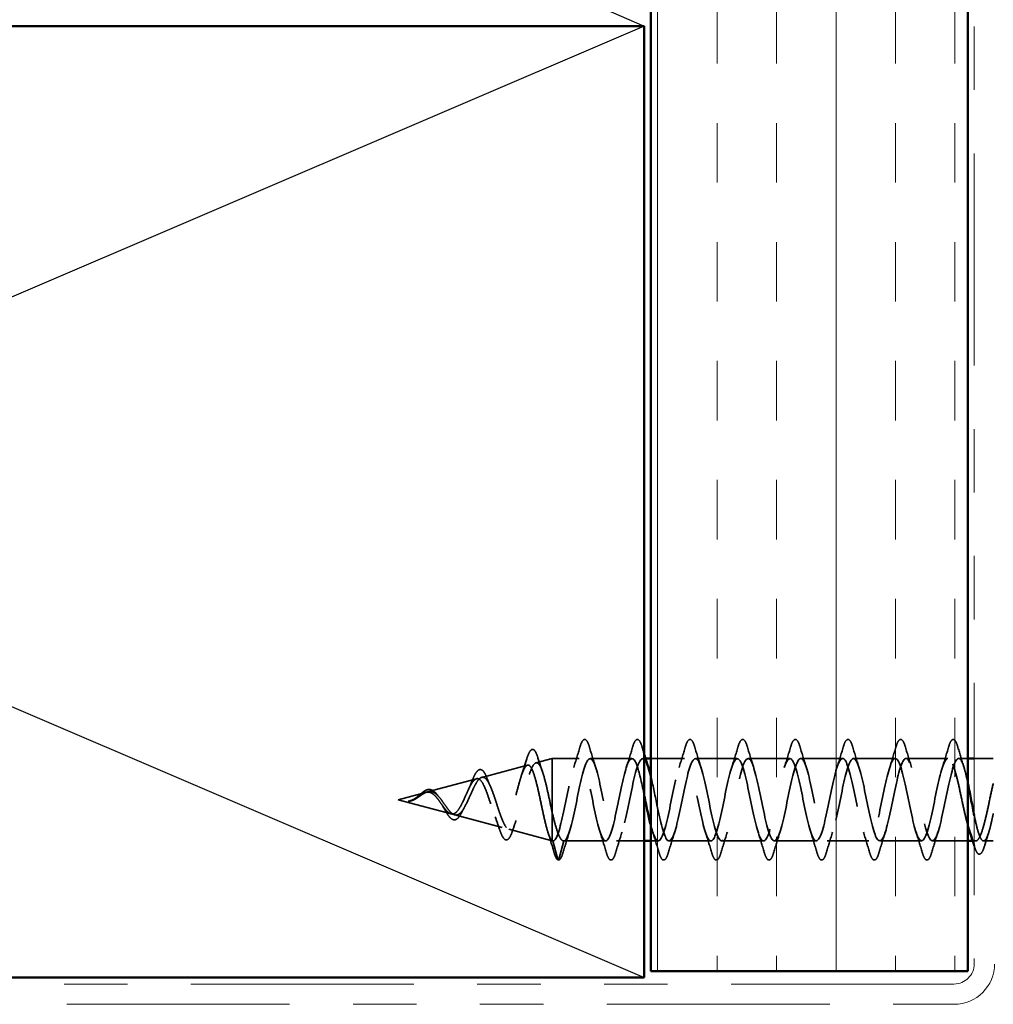
# Model space of a CAD drawing. Units: inches. Extents: x 0.6 to 33.4, y 0.4 to 21.4.
# Drawn here: x 7.7 to 9.2, y 7.7 to 9.3 of the extents above; entities that cross this region are included whole.
import ezdxf

# ---------------------------------------------------------------- set-up
doc = ezdxf.new("R2010")
doc.units = ezdxf.units.IN
doc.header["$LTSCALE"] = 2
doc.header["$MEASUREMENT"] = 0
doc.linetypes.add('DASHED', pattern=[0.2067, 0.1654, -0.0413])
doc.linetypes.add('DOUBLE_DASH_CHAIN', pattern=[1.2403, 0.6614, -0.0827, 0.1654, -0.0827, 0.1654, -0.0827])
for name, color, linetype, lineweight in [('Hatch (ANSI)', 7, 'Continuous', 18), ('Hidden (ANSI)', 7, 'DASHED', 35), ('Sketch Geometry (ANSI)', 7, 'Continuous', 25), ('Visible (ANSI)', 7, 'Continuous', 50)]:
    doc.layers.add(name, color=color, linetype=linetype, lineweight=lineweight)

msp = doc.modelspace()

# ---------------------------------------------------------------- hatches: boundary and pattern name
at = {"layer": 'Hatch (ANSI)', "true_color": 0x804040}
h = msp.add_hatch(dxfattribs=at)
h.set_pattern_fill('INSUL', color=17, scale=0.75, angle=90, style=0)
h.paths.add_polyline_path([(8.70802, 7.75689), (9.20802, 7.75689), (9.20802, 19.06038), (8.70802, 19.06038)])

# ---------------------------------------------------------------- linework, layer by layer
at = {"layer": 'Hidden (ANSI)', "ltscale": 0.025357}
msp.add_line((8.52719, 8.08548), (8.55302, 8.09239), dxfattribs=at)
at = {"layer": 'Hidden (ANSI)', "ltscale": 0.117611}
msp.add_line((8.55302, 8.09239), (8.55302, 8.00628), dxfattribs=at)
at = {"layer": 'Hidden (ANSI)', "ltscale": 0.040375}
msp.add_line((8.59552, 8.09239), (8.55302, 8.09239), dxfattribs=at)
at = {"layer": 'Hidden (ANSI)', "ltscale": 0.062755}
for p, q in [((8.67852, 8.09239), (8.61252, 8.09239)), ((8.84452, 8.09239), (8.77852, 8.09239)), ((8.92752, 8.09239), (8.86152, 8.09239)), ((9.01052, 8.09239), (8.94452, 8.09239)), ((9.09352, 8.09239), (9.02752, 8.09239)), ((9.17652, 8.09239), (9.11052, 8.09239)), ((8.63702, 7.96239), (8.57102, 7.96239)), ((8.80302, 7.96239), (8.73702, 7.96239)), ((8.88602, 7.96239), (8.82002, 7.96239)), ((8.96902, 7.96239), (8.90302, 7.96239)), ((9.05202, 7.96239), (8.98602, 7.96239)), ((9.13502, 7.96239), (9.06902, 7.96239))]:
    msp.add_line(p, q, dxfattribs=at)
at = {"layer": 'Hidden (ANSI)', "ltscale": 0.004078}
msp.add_line((8.6999, 8.09239), (8.69552, 8.09239), dxfattribs=at)
at = {"layer": 'Hidden (ANSI)', "ltscale": 0.050851}
msp.add_line((8.76152, 8.09239), (8.70802, 8.09239), dxfattribs=at)
at = {"layer": 'Hidden (ANSI)', "ltscale": 0.013709}
msp.add_line((9.20802, 8.09239), (9.19352, 8.09239), dxfattribs=at)
at = {"layer": 'Hidden (ANSI)', "ltscale": 0.02847}
msp.add_line((9.24802, 8.09239), (9.21802, 8.09239), dxfattribs=at)
at = {"layer": 'Hidden (ANSI)', "ltscale": 0.070939}
msp.add_line((8.44187, 8.06266), (8.51393, 8.08194), dxfattribs=at)
at = {"layer": 'Hidden (ANSI)', "ltscale": 0.075866}
msp.add_line((8.35654, 8.03984), (8.4336, 8.06045), dxfattribs=at)
at = {"layer": 'Hidden (ANSI)', "ltscale": 0.042539}
msp.add_line((8.31002, 8.02739), (8.35327, 8.03896), dxfattribs=at)
at = {"layer": 'Hidden (ANSI)', "ltscale": 0.082134}
msp.add_line((8.31002, 8.02739), (8.39343, 8.00508), dxfattribs=at)
at = {"layer": 'Hidden (ANSI)', "ltscale": 0.073402}
msp.add_line((8.3992, 8.00354), (8.47376, 7.98359), dxfattribs=at)
at = {"layer": 'Hidden (ANSI)', "ltscale": 0.071462}
msp.add_line((8.55302, 8.00628), (8.55302, 7.96262), dxfattribs=at)
at = {"layer": 'Hidden (ANSI)', "ltscale": 0.067416}
msp.add_line((8.48453, 7.98071), (8.55302, 7.96239), dxfattribs=at)
at = {"layer": 'Hidden (ANSI)', "ltscale": 0.0051}
msp.add_line((8.55302, 7.96262), (8.55302, 7.96239), dxfattribs=at)
at = {"layer": 'Hidden (ANSI)', "ltscale": 0.000852348}
msp.add_line((8.55402, 7.96239), (8.55302, 7.96239), dxfattribs=at)
at = {"layer": 'Hidden (ANSI)', "ltscale": 0.028664}
for p, q in [((8.56155, 7.93314), (8.55402, 7.96239)), ((8.57102, 7.96239), (8.56349, 7.93314))]:
    msp.add_line(p, q, dxfattribs=at)
at = {"layer": 'Hidden (ANSI)', "ltscale": 0.041803}
msp.add_line((8.69802, 7.96239), (8.65402, 7.96239), dxfattribs=at)
at = {"layer": 'Hidden (ANSI)', "ltscale": 0.011328}
msp.add_line((8.72002, 7.96239), (8.70802, 7.96239), dxfattribs=at)
at = {"layer": 'Hidden (ANSI)', "ltscale": 0.053232}
msp.add_line((9.20802, 7.96239), (9.15202, 7.96239), dxfattribs=at)
at = {"layer": 'Hidden (ANSI)', "ltscale": 0.004505}
msp.add_line((9.22039, 7.96239), (9.21555, 7.96239), dxfattribs=at)
at = {"layer": 'Hidden (ANSI)', "ltscale": 0.014537}
msp.add_line((9.24802, 7.96239), (9.23265, 7.96239), dxfattribs=at)
at = {"layer": 'Hidden (ANSI)', "ltscale": 0.002412}
for centre, start, end in [((9.18502, 8.12139), 14.43974, 165.56026), ((8.56252, 7.93339), 194.43974, 345.56026)]:
    msp.add_arc(centre, 0.001, start, end, dxfattribs=at)
at = {"layer": 'Hidden (ANSI)', "ltscale": 0.090851}
for points in [[(8.59646, 8.11017), (8.59795, 8.11524), (8.59941, 8.1188), (8.60193, 8.12175), (8.60294, 8.12241), (8.6059, 8.12237), (8.60729, 8.12074), (8.60959, 8.11626), (8.61058, 8.11355), (8.61157, 8.11017)], [(8.67946, 8.11017), (8.68095, 8.11524), (8.68241, 8.1188), (8.68493, 8.12175), (8.68594, 8.12241), (8.6889, 8.12237), (8.69029, 8.12074), (8.69259, 8.11626), (8.69358, 8.11355), (8.69457, 8.11017)], [(8.76246, 8.11017), (8.76395, 8.11524), (8.76541, 8.1188), (8.76793, 8.12175), (8.76894, 8.12241), (8.7719, 8.12237), (8.77329, 8.12074), (8.77559, 8.11626), (8.77658, 8.11355), (8.77757, 8.11017)], [(8.84546, 8.11017), (8.84695, 8.11524), (8.84841, 8.1188), (8.85093, 8.12175), (8.85194, 8.12241), (8.8549, 8.12237), (8.85629, 8.12074), (8.85859, 8.11626), (8.85958, 8.11355), (8.86057, 8.11017)], [(8.92846, 8.11017), (8.92995, 8.11524), (8.93141, 8.1188), (8.93393, 8.12175), (8.93494, 8.12241), (8.9379, 8.12237), (8.93929, 8.12074), (8.94159, 8.11626), (8.94258, 8.11355), (8.94357, 8.11017)], [(9.01146, 8.11017), (9.01295, 8.11524), (9.01441, 8.1188), (9.01693, 8.12175), (9.01794, 8.12241), (9.0209, 8.12237), (9.02229, 8.12074), (9.02459, 8.11626), (9.02558, 8.11355), (9.02657, 8.11017)], [(9.09446, 8.11017), (9.09595, 8.11524), (9.09741, 8.1188), (9.09993, 8.12175), (9.10094, 8.12241), (9.1039, 8.12237), (9.10529, 8.12074), (9.10759, 8.11626), (9.10858, 8.11355), (9.10957, 8.11017)], [(8.65307, 7.94461), (8.65158, 7.93954), (8.65013, 7.93598), (8.64761, 7.93303), (8.6466, 7.93238), (8.64364, 7.93242), (8.64225, 7.93404), (8.63995, 7.93852), (8.63895, 7.94124), (8.63796, 7.94461)], [(8.73607, 7.94461), (8.73458, 7.93954), (8.73313, 7.93598), (8.73061, 7.93303), (8.7296, 7.93238), (8.72664, 7.93242), (8.72525, 7.93404), (8.72295, 7.93852), (8.72195, 7.94124), (8.72096, 7.94461)], [(8.81907, 7.94461), (8.81758, 7.93954), (8.81613, 7.93598), (8.81361, 7.93303), (8.8126, 7.93238), (8.80964, 7.93242), (8.80825, 7.93404), (8.80595, 7.93852), (8.80495, 7.94124), (8.80396, 7.94461)], [(8.90207, 7.94461), (8.90058, 7.93954), (8.89913, 7.93598), (8.89661, 7.93303), (8.8956, 7.93238), (8.89264, 7.93242), (8.89125, 7.93404), (8.88895, 7.93852), (8.88795, 7.94124), (8.88696, 7.94461)], [(8.98507, 7.94461), (8.98358, 7.93954), (8.98213, 7.93598), (8.97961, 7.93303), (8.9786, 7.93238), (8.97564, 7.93242), (8.97425, 7.93404), (8.97195, 7.93852), (8.97095, 7.94124), (8.96996, 7.94461)], [(9.06807, 7.94461), (9.06658, 7.93954), (9.06513, 7.93598), (9.06261, 7.93303), (9.0616, 7.93238), (9.05864, 7.93242), (9.05725, 7.93404), (9.05495, 7.93852), (9.05395, 7.94124), (9.05296, 7.94461)], [(9.15107, 7.94461), (9.14958, 7.93954), (9.14813, 7.93598), (9.14561, 7.93303), (9.1446, 7.93238), (9.14164, 7.93242), (9.14025, 7.93404), (9.13795, 7.93852), (9.13695, 7.94124), (9.13596, 7.94461)]]:
    msp.add_open_spline(points, degree=3, knots=[0, 0, 0, 0, 0.08068206, 0.08068206, 0.12137804, 0.12137804, 0.18811443, 0.18811443, 0.24184971, 0.24184971, 0.24184971, 0.24184971], dxfattribs=at)
at = {"layer": 'Hidden (ANSI)', "ltscale": 0.045372}
for points in [[(9.17746, 8.11017), (9.17895, 8.11524), (9.18041, 8.1188), (9.18292, 8.12174), (9.18391, 8.12239), (9.18502, 8.12239)], [(8.57007, 7.94461), (8.56858, 7.93954), (8.56713, 7.93598), (8.56462, 7.93304), (8.56362, 7.93239), (8.56252, 7.93239)]]:
    msp.add_open_spline(points, degree=3, knots=[0, 0, 0, 0, 0.08068206, 0.08068206, 0.1208897, 0.1208897, 0.1208897, 0.1208897], dxfattribs=at)
at = {"layer": 'Hidden (ANSI)', "ltscale": 0.043399}
msp.add_open_spline([(9.18523, 8.12237), (9.18673, 8.12204), (9.18785, 8.12071), (9.19008, 8.11663), (9.19121, 8.1136), (9.19233, 8.10973)], degree=3, knots=[0, 0, 0, 0, 0.05558108, 0.05558108, 0.11574749, 0.11574749, 0.11574749, 0.11574749], dxfattribs=at)
at = {"layer": 'Hidden (ANSI)', "ltscale": 0.088288}
msp.add_open_spline([(8.51279, 8.09182), (8.51427, 8.09671), (8.51574, 8.10049), (8.51878, 8.10553), (8.52063, 8.10701), (8.5244, 8.1061), (8.52576, 8.10439), (8.52806, 8.09988), (8.52903, 8.09735), (8.52999, 8.0943)], degree=3, knots=[0, 0, 0, 0, 0.06489246, 0.06489246, 0.13077085, 0.13077085, 0.18983606, 0.18983606, 0.23484667, 0.23484667, 0.23484667, 0.23484667], dxfattribs=at)
at = {"layer": 'Hidden (ANSI)', "ltscale": 0.031888}
for points in [[(8.58669, 8.07841), (8.59011, 8.08882), (8.59333, 8.09948), (8.59646, 8.11017)], [(8.61157, 8.11017), (8.6147, 8.09948), (8.61793, 8.08882), (8.62134, 8.07841)], [(8.66969, 8.07841), (8.67311, 8.08882), (8.67633, 8.09948), (8.67946, 8.11017)], [(8.75269, 8.07841), (8.75611, 8.08882), (8.75933, 8.09948), (8.76246, 8.11017)], [(8.77757, 8.11017), (8.7807, 8.09948), (8.78393, 8.08882), (8.78734, 8.07841)], [(8.83569, 8.07841), (8.83911, 8.08882), (8.84233, 8.09948), (8.84546, 8.11017)], [(8.86057, 8.11017), (8.8637, 8.09948), (8.86693, 8.08882), (8.87034, 8.07841)], [(8.91869, 8.07841), (8.92211, 8.08882), (8.92533, 8.09948), (8.92846, 8.11017)], [(8.94357, 8.11017), (8.9467, 8.09948), (8.94993, 8.08882), (8.95334, 8.07841)], [(9.00169, 8.07841), (9.00511, 8.08882), (9.00833, 8.09948), (9.01146, 8.11017)], [(9.02657, 8.11017), (9.0297, 8.09948), (9.03293, 8.08882), (9.03634, 8.07841)], [(9.08469, 8.07841), (9.08811, 8.08882), (9.09133, 8.09948), (9.09446, 8.11017)], [(9.10957, 8.11017), (9.1127, 8.09948), (9.11593, 8.08882), (9.11934, 8.07841)], [(9.16769, 8.07841), (9.17111, 8.08882), (9.17433, 8.09948), (9.17746, 8.11017)], [(8.57984, 7.97637), (8.57643, 7.96596), (8.5732, 7.9553), (8.57007, 7.94461)], [(8.63796, 7.94461), (8.63483, 7.9553), (8.63161, 7.96596), (8.62819, 7.97637)], [(8.66284, 7.97637), (8.65943, 7.96596), (8.6562, 7.9553), (8.65307, 7.94461)], [(8.72096, 7.94461), (8.71783, 7.9553), (8.71461, 7.96596), (8.71119, 7.97637)], [(8.74584, 7.97637), (8.74243, 7.96596), (8.7392, 7.9553), (8.73607, 7.94461)], [(8.80396, 7.94461), (8.80083, 7.9553), (8.79761, 7.96596), (8.79419, 7.97637)], [(8.82884, 7.97637), (8.82543, 7.96596), (8.8222, 7.9553), (8.81907, 7.94461)], [(8.88696, 7.94461), (8.88383, 7.9553), (8.88061, 7.96596), (8.87719, 7.97637)], [(8.91184, 7.97637), (8.90843, 7.96596), (8.9052, 7.9553), (8.90207, 7.94461)], [(8.96996, 7.94461), (8.96683, 7.9553), (8.96361, 7.96596), (8.96019, 7.97637)], [(8.99484, 7.97637), (8.99143, 7.96596), (8.9882, 7.9553), (8.98507, 7.94461)], [(9.05296, 7.94461), (9.04983, 7.9553), (9.04661, 7.96596), (9.04319, 7.97637)], [(9.07784, 7.97637), (9.07443, 7.96596), (9.0712, 7.9553), (9.06807, 7.94461)], [(9.13596, 7.94461), (9.13283, 7.9553), (9.12961, 7.96596), (9.12619, 7.97637)], [(9.16084, 7.97637), (9.15743, 7.96596), (9.1542, 7.9553), (9.15107, 7.94461)]]:
    msp.add_open_spline(points, degree=3, dxfattribs=at)
at = {"layer": 'Hidden (ANSI)', "ltscale": 0.011492}
msp.add_open_spline([(8.69457, 8.11017), (8.69571, 8.1063), (8.69685, 8.10243), (8.69802, 8.09858)], degree=3, dxfattribs=at)
at = {"layer": 'Hidden (ANSI)', "ltscale": 0.030211}
msp.add_open_spline([(9.19233, 8.10973), (9.19528, 8.09958), (9.1983, 8.08946), (9.20149, 8.07954)], degree=3, dxfattribs=at)
at = {"layer": 'Hidden (ANSI)', "ltscale": 0.025829}
msp.add_open_spline([(8.50464, 8.06632), (8.5075, 8.07462), (8.51019, 8.0832), (8.51279, 8.09182)], degree=3, dxfattribs=at)
at = {"layer": 'Hidden (ANSI)', "ltscale": 0.022792}
msp.add_open_spline([(8.52999, 8.0943), (8.53235, 8.08676), (8.53479, 8.07927), (8.53735, 8.07199)], degree=3, dxfattribs=at)
at = {"layer": 'Hidden (ANSI)', "ltscale": 0.87202}
msp.add_open_spline([(8.69802, 8.03346), (8.69434, 8.0514), (8.69066, 8.06868), (8.68698, 8.0795), (8.68154, 8.0955), (8.6761, 8.09623), (8.67066, 8.08124), (8.66522, 8.06625), (8.65979, 8.03662), (8.65435, 8.01075), (8.64891, 7.98488), (8.64347, 7.96463), (8.63803, 7.96258), (8.63259, 7.96053), (8.62715, 7.97683), (8.62171, 8.00136), (8.61627, 8.02588), (8.61083, 8.05686), (8.60539, 8.07506), (8.59995, 8.09325), (8.59451, 8.09736), (8.58907, 8.08481), (8.58364, 8.07227), (8.5782, 8.04399), (8.57276, 8.01754), (8.56732, 7.99108), (8.56188, 7.96836), (8.55644, 7.96348), (8.55563, 7.96276), (8.55482, 7.96239), (8.55402, 7.96239)], degree=3, knots=[36.2229418, 36.2229418, 36.2229418, 36.2229418, 37.0583084, 37.0583084, 37.0583084, 38.2935853, 38.2935853, 38.2935853, 39.5288622, 39.5288622, 39.5288622, 40.7641392, 40.7641392, 40.7641392, 41.9994161, 41.9994161, 41.9994161, 43.2346931, 43.2346931, 43.2346931, 44.46997, 44.46997, 44.46997, 45.705247, 45.705247, 45.705247, 46.9405239, 46.9405239, 46.9405239, 47.1238898, 47.1238898, 47.1238898, 47.1238898], dxfattribs=at)
at = {"layer": 'Hidden (ANSI)', "ltscale": 0.635582}
msp.add_open_spline([(8.57102, 7.96239), (8.57646, 7.96239), (8.5819, 7.98072), (8.58733, 8.00599), (8.59277, 8.03126), (8.59821, 8.06166), (8.60365, 8.0783), (8.60909, 8.09494), (8.61453, 8.09663), (8.61997, 8.08232), (8.62541, 8.068), (8.63085, 8.03872), (8.63629, 8.01265), (8.64173, 7.98659), (8.64717, 7.96562), (8.65261, 7.96276), (8.65805, 7.95991), (8.66348, 7.97538), (8.66892, 7.99957), (8.67436, 8.02376), (8.6798, 8.05492), (8.68524, 8.0737), (8.69068, 8.09248), (8.69612, 8.09753), (8.70156, 8.08571), (8.70249, 8.08369), (8.70342, 8.08121), (8.70434, 8.07835)], degree=3, knots=[-47.1238898, -47.1238898, -47.1238898, -47.1238898, -45.8886129, -45.8886129, -45.8886129, -44.6533359, -44.6533359, -44.6533359, -43.418059, -43.418059, -43.418059, -42.182782, -42.182782, -42.182782, -40.9475051, -40.9475051, -40.9475051, -39.7122281, -39.7122281, -39.7122281, -38.4769512, -38.4769512, -38.4769512, -37.2416742, -37.2416742, -37.2416742, -37.0309602, -37.0309602, -37.0309602, -37.0309602], dxfattribs=at)
at = {"layer": 'Hidden (ANSI)', "ltscale": 1.134762}
msp.add_open_spline([(9.17652, 8.09239), (9.17108, 8.09239), (9.16564, 8.07407), (9.1602, 8.04879), (9.15476, 8.02352), (9.14932, 7.99313), (9.14388, 7.97649), (9.13844, 7.95984), (9.133, 7.95815), (9.12756, 7.97247), (9.12212, 7.98678), (9.11668, 8.01606), (9.11125, 8.04213), (9.10581, 8.0682), (9.10037, 8.08917), (9.09493, 8.09202), (9.08949, 8.09487), (9.08405, 8.0794), (9.07861, 8.05521), (9.07317, 8.03103), (9.06773, 7.99987), (9.06229, 7.98108), (9.05685, 7.9623), (9.05141, 7.95725), (9.04597, 7.96907), (9.04053, 7.9809), (9.0351, 8.00873), (9.02966, 8.0353), (9.02422, 8.06186), (9.01878, 8.08524), (9.01334, 8.09091), (9.0079, 8.09659), (9.00246, 8.08415), (8.99702, 8.06132), (8.99158, 8.03849), (8.98614, 8.00692), (8.9807, 7.98621), (8.97526, 7.9655), (8.96982, 7.95715), (8.96438, 7.96635), (8.95895, 7.97554), (8.95351, 8.00161), (8.94807, 8.02837), (8.94263, 8.05514), (8.93719, 8.08065), (8.93175, 8.08908), (8.92631, 8.09751), (8.92087, 8.08824), (8.91543, 8.06703), (8.90999, 8.04582), (8.90455, 8.0142), (8.89911, 7.99181), (8.89367, 7.96941), (8.88824, 7.95785), (8.8828, 7.96431), (8.87736, 7.97078), (8.87192, 7.99479), (8.86648, 8.02144), (8.86104, 8.04809), (8.8556, 8.07546), (8.85016, 8.08655), (8.84472, 8.09764), (8.83928, 8.09165), (8.83384, 8.0723), (8.8284, 8.05295), (8.82296, 8.02164), (8.81752, 7.99781), (8.81209, 7.97397), (8.80665, 7.95934), (8.80121, 7.963), (8.79577, 7.96666), (8.79033, 7.98834), (8.78489, 8.01457), (8.77945, 8.04081), (8.77401, 8.06972), (8.76857, 8.08334), (8.76313, 8.09696), (8.75769, 8.09432), (8.75225, 8.07705), (8.74681, 8.05978), (8.74137, 8.02914), (8.73594, 8.00414), (8.7305, 7.97915), (8.72506, 7.96161), (8.71962, 7.96242), (8.71575, 7.963), (8.71188, 7.97281), (8.70802, 7.98762)], degree=3, knots=[0, 0, 0, 0, 1.2352769, 1.2352769, 1.2352769, 2.4705539, 2.4705539, 2.4705539, 3.7058308, 3.7058308, 3.7058308, 4.9411078, 4.9411078, 4.9411078, 6.1763847, 6.1763847, 6.1763847, 7.4116617, 7.4116617, 7.4116617, 8.6469386, 8.6469386, 8.6469386, 9.8822156, 9.8822156, 9.8822156, 11.1174925, 11.1174925, 11.1174925, 12.3527695, 12.3527695, 12.3527695, 13.5880464, 13.5880464, 13.5880464, 14.8233233, 14.8233233, 14.8233233, 16.0586003, 16.0586003, 16.0586003, 17.2938772, 17.2938772, 17.2938772, 18.5291542, 18.5291542, 18.5291542, 19.7644311, 19.7644311, 19.7644311, 20.9997081, 20.9997081, 20.9997081, 22.234985, 22.234985, 22.234985, 23.470262, 23.470262, 23.470262, 24.7055389, 24.7055389, 24.7055389, 25.9408158, 25.9408158, 25.9408158, 27.1760928, 27.1760928, 27.1760928, 28.4113697, 28.4113697, 28.4113697, 29.6466467, 29.6466467, 29.6466467, 30.8819236, 30.8819236, 30.8819236, 32.1172006, 32.1172006, 32.1172006, 33.3524775, 33.3524775, 33.3524775, 34.5877545, 34.5877545, 34.5877545, 35.4659315, 35.4659315, 35.4659315, 35.4659315], dxfattribs=at)
at = {"layer": 'Hidden (ANSI)', "ltscale": 1.175953}
msp.add_open_spline([(8.70802, 8.06522), (8.7113, 8.05206), (8.71459, 8.03554), (8.71788, 8.01949), (8.72332, 7.99292), (8.72876, 7.96954), (8.7342, 7.96387), (8.73963, 7.9582), (8.74507, 7.97064), (8.75051, 7.99347), (8.75595, 8.0163), (8.76139, 8.04787), (8.76683, 8.06857), (8.77227, 8.08928), (8.77771, 8.09763), (8.78315, 8.08844), (8.78859, 8.07924), (8.79403, 8.05317), (8.79947, 8.02641), (8.80491, 7.99965), (8.81035, 7.97413), (8.81578, 7.9657), (8.82122, 7.95727), (8.82666, 7.96654), (8.8321, 7.98775), (8.83754, 8.00896), (8.84298, 8.04058), (8.84842, 8.06298), (8.85386, 8.08538), (8.8593, 8.09693), (8.86474, 8.09047), (8.87018, 8.08401), (8.87562, 8.05999), (8.88106, 8.03334), (8.8865, 8.00669), (8.89193, 7.97932), (8.89737, 7.96823), (8.90281, 7.95714), (8.90825, 7.96313), (8.91369, 7.98248), (8.91913, 8.00183), (8.92457, 8.03315), (8.93001, 8.05698), (8.93545, 8.08081), (8.94089, 8.09544), (8.94633, 8.09178), (8.95177, 8.08813), (8.95721, 8.06645), (8.96264, 8.04021), (8.96808, 8.01397), (8.97352, 7.98506), (8.97896, 7.97144), (8.9844, 7.95782), (8.98984, 7.96046), (8.99528, 7.97773), (9.00072, 7.995), (9.00616, 8.02565), (9.0116, 8.05064), (9.01704, 8.07563), (9.02248, 8.09317), (9.02792, 8.09236), (9.03336, 8.09155), (9.03879, 8.07246), (9.04423, 8.04693), (9.04967, 8.0214), (9.05511, 7.99129), (9.06055, 7.97529), (9.06599, 7.95929), (9.07143, 7.95855), (9.07687, 7.97354), (9.08231, 7.98853), (9.08775, 8.01816), (9.09319, 8.04404), (9.09863, 8.06991), (9.10407, 8.09015), (9.10951, 8.0922), (9.11494, 8.09425), (9.12038, 8.07795), (9.12582, 8.05343), (9.13126, 8.0289), (9.1367, 7.99792), (9.14214, 7.97973), (9.14758, 7.96153), (9.15302, 7.95743), (9.15846, 7.96997), (9.1639, 7.98251), (9.16934, 8.01079), (9.17478, 8.03724), (9.18022, 8.0637), (9.18566, 8.08642), (9.19109, 8.0913), (9.1919, 8.09203), (9.19271, 8.09239), (9.19352, 8.09239)], degree=3, knots=[-36.752849, -36.752849, -36.752849, -36.752849, -36.0063973, -36.0063973, -36.0063973, -34.7711204, -34.7711204, -34.7711204, -33.5358434, -33.5358434, -33.5358434, -32.3005665, -32.3005665, -32.3005665, -31.0652895, -31.0652895, -31.0652895, -29.8300126, -29.8300126, -29.8300126, -28.5947356, -28.5947356, -28.5947356, -27.3594587, -27.3594587, -27.3594587, -26.1241817, -26.1241817, -26.1241817, -24.8889048, -24.8889048, -24.8889048, -23.6536278, -23.6536278, -23.6536278, -22.4183509, -22.4183509, -22.4183509, -21.183074, -21.183074, -21.183074, -19.947797, -19.947797, -19.947797, -18.7125201, -18.7125201, -18.7125201, -17.4772431, -17.4772431, -17.4772431, -16.2419662, -16.2419662, -16.2419662, -15.0066892, -15.0066892, -15.0066892, -13.7714123, -13.7714123, -13.7714123, -12.5361353, -12.5361353, -12.5361353, -11.3008584, -11.3008584, -11.3008584, -10.0655815, -10.0655815, -10.0655815, -8.8303045, -8.8303045, -8.8303045, -7.5950276, -7.5950276, -7.5950276, -6.3597506, -6.3597506, -6.3597506, -5.1244737, -5.1244737, -5.1244737, -3.8891967, -3.8891967, -3.8891967, -2.6539198, -2.6539198, -2.6539198, -1.4186428, -1.4186428, -1.4186428, -0.1833659, -0.1833659, -0.1833659, 0, 0, 0, 0], dxfattribs=at)
at = {"layer": 'Hidden (ANSI)', "ltscale": 0.142727}
msp.add_open_spline([(9.20802, 7.98627), (9.20652, 7.99167), (9.20503, 7.99776), (9.20166, 8.0124), (9.19982, 8.02103), (9.1961, 8.03833), (9.19426, 8.04684), (9.19054, 8.06255), (9.1887, 8.0696), (9.18511, 8.08084), (9.1834, 8.08511), (9.17995, 8.0909), (9.17824, 8.09239), (9.17652, 8.09239)], degree=3, knots=[0.48529433, 0.48529433, 0.48529433, 0.48529433, 0.53985383, 0.53985383, 0.60733556, 0.60733556, 0.67481729, 0.67481729, 0.74229902, 0.74229902, 0.8048716, 0.8048716, 0.86744418, 0.86744418, 0.86744418, 0.86744418], dxfattribs=at)
at = {"layer": 'Hidden (ANSI)', "ltscale": 0.073273}
msp.add_open_spline([(9.19352, 8.09239), (9.19517, 8.09239), (9.1968, 8.09068), (9.20011, 8.08402), (9.20174, 8.07914), (9.20494, 8.06725), (9.20647, 8.0605), (9.20802, 8.0531)], degree=3, knots=[0, 0, 0, 0, 0.06687142, 0.06687142, 0.13374283, 0.13374283, 0.19634314, 0.19634314, 0.19634314, 0.19634314], dxfattribs=at)
at = {"layer": 'Hidden (ANSI)', "ltscale": 0.544082}
msp.add_open_spline([(8.55302, 7.96262), (8.55134, 7.96378), (8.54967, 7.9666), (8.54628, 7.97518), (8.5446, 7.98081), (8.54122, 7.99406), (8.53954, 8.00152), (8.53615, 8.01723), (8.53447, 8.02531), (8.53108, 8.04096), (8.5294, 8.04838), (8.526, 8.06156), (8.52432, 8.06721), (8.52092, 8.076), (8.51924, 8.07909), (8.51584, 8.08231), (8.51415, 8.08247), (8.51075, 8.07989), (8.50906, 8.07723), (8.50565, 8.06949), (8.50396, 8.06456), (8.50055, 8.05312), (8.49886, 8.04678), (8.49544, 8.03361), (8.49375, 8.02692), (8.49033, 8.01415), (8.48863, 8.00818), (8.4852, 7.9978), (8.48351, 7.99345), (8.48007, 7.98696), (8.47837, 7.98484), (8.47493, 7.98307), (8.47323, 7.98338), (8.46978, 7.98635), (8.46808, 7.98892), (8.46462, 7.9959), (8.46291, 8.00018), (8.45945, 8.00982), (8.45774, 8.01504), (8.45427, 8.02564), (8.45255, 8.0309), (8.44907, 8.04068), (8.44734, 8.04511), (8.44385, 8.05254), (8.44212, 8.05548), (8.43862, 8.05948), (8.43688, 8.06055), (8.43336, 8.06069), (8.43162, 8.05982), (8.42809, 8.05634), (8.42634, 8.05382), (8.42279, 8.04757), (8.42103, 8.04394), (8.41746, 8.03617), (8.41569, 8.03213), (8.4121, 8.0243), (8.41032, 8.02059), (8.4067, 8.01408), (8.40491, 8.01133), (8.40147, 8.00743), (8.39988, 8.00615), (8.39667, 8.00477), (8.39507, 8.00464), (8.39343, 8.00508)], degree=3, knots=[0, 0, 0, 0, 0.0662455, 0.0662455, 0.1312266, 0.1312266, 0.1949439, 0.1949439, 0.2573984, 0.2573984, 0.3185909, 0.3185909, 0.3785225, 0.3785225, 0.4371941, 0.4371941, 0.4946071, 0.4946071, 0.5507627, 0.5507627, 0.6056626, 0.6056626, 0.6593082, 0.6593082, 0.7117016, 0.7117016, 0.7628447, 0.7628447, 0.8127399, 0.8127399, 0.8613896, 0.8613896, 0.9087967, 0.9087967, 0.9549645, 0.9549645, 0.9998965, 0.9998965, 1.0435967, 1.0435967, 1.0860698, 1.0860698, 1.1273208, 1.1273208, 1.1673558, 1.1673558, 1.2061815, 1.2061815, 1.2438056, 1.2438056, 1.2802371, 1.2802371, 1.3154864, 1.3154864, 1.3495657, 1.3495657, 1.3824892, 1.3824892, 1.4142741, 1.4142741, 1.4412543, 1.4412543, 1.4671582, 1.4671582, 1.4671582, 1.4671582], dxfattribs=at)
at = {"layer": 'Hidden (ANSI)', "ltscale": 0.504207}
msp.add_open_spline([(8.3992, 8.00354), (8.40123, 8.00299), (8.40319, 8.00327), (8.40713, 8.00543), (8.40906, 8.00734), (8.41296, 8.01257), (8.41487, 8.01588), (8.41873, 8.02341), (8.42063, 8.02757), (8.42447, 8.03612), (8.42635, 8.04041), (8.43016, 8.04843), (8.43203, 8.05205), (8.43582, 8.05801), (8.43768, 8.06023), (8.44144, 8.06286), (8.4433, 8.06318), (8.44705, 8.06177), (8.44889, 8.06), (8.45262, 8.05451), (8.45446, 8.05081), (8.45818, 8.04193), (8.46002, 8.03683), (8.46372, 8.0259), (8.46555, 8.02019), (8.46924, 8.00898), (8.47106, 8.00362), (8.47475, 7.99404), (8.47657, 7.98996), (8.48024, 7.98375), (8.48206, 7.98173), (8.48572, 7.98014), (8.48753, 7.98064), (8.49119, 7.9842), (8.493, 7.98729), (8.49665, 7.9957), (8.49845, 8.00098), (8.5021, 8.0131), (8.5039, 8.01984), (8.50754, 8.03385), (8.50934, 8.04099), (8.51297, 8.05468), (8.51477, 8.06107), (8.5184, 8.07217), (8.52019, 8.07672), (8.52382, 8.08329), (8.52561, 8.08517), (8.52923, 8.0859), (8.53102, 8.08468), (8.53463, 8.07919), (8.53642, 8.07492), (8.54003, 8.06382), (8.54182, 8.05704), (8.54519, 8.04285), (8.54675, 8.0357), (8.5499, 8.02095), (8.55146, 8.01347), (8.55302, 8.00628)], degree=3, knots=[0, 0, 0, 0, 0.0315308, 0.0315308, 0.0641805, 0.0641805, 0.0979786, 0.0979786, 0.1329491, 0.1329491, 0.1691118, 0.1691118, 0.2064833, 0.2064833, 0.2450775, 0.2450775, 0.2849064, 0.2849064, 0.3259802, 0.3259802, 0.3683075, 0.3683075, 0.4118959, 0.4118959, 0.4567522, 0.4567522, 0.5028821, 0.5028821, 0.5502906, 0.5502906, 0.5989824, 0.5989824, 0.6489613, 0.6489613, 0.7002309, 0.7002309, 0.7527945, 0.7527945, 0.8066547, 0.8066547, 0.8618141, 0.8618141, 0.918275, 0.918275, 0.9760395, 0.9760395, 1.0351092, 1.0351092, 1.095486, 1.095486, 1.1571712, 1.1571712, 1.2201662, 1.2201662, 1.2761521, 1.2761521, 1.3331843, 1.3331843, 1.3331843, 1.3331843], dxfattribs=at)
at = {"layer": 'Hidden (ANSI)', "ltscale": 0.078163}
msp.add_open_spline([(8.42608, 8.05589), (8.42757, 8.05981), (8.42906, 8.0633), (8.43199, 8.06895), (8.43345, 8.07117), (8.43655, 8.07426), (8.43833, 8.07509), (8.44173, 8.07457), (8.44323, 8.07348), (8.44531, 8.07093), (8.44601, 8.06987), (8.44785, 8.06663), (8.44896, 8.06415), (8.45006, 8.0613)], degree=3, knots=[0, 0, 0, 0, 0.03820607, 0.03820607, 0.07666554, 0.07666554, 0.11777887, 0.11777887, 0.15521059, 0.15521059, 0.17510174, 0.17510174, 0.2079958, 0.2079958, 0.2079958, 0.2079958], dxfattribs=at)
at = {"layer": 'Hidden (ANSI)', "ltscale": 0.014151}
msp.add_open_spline([(8.4208, 8.04338), (8.42265, 8.04727), (8.42441, 8.05152), (8.42608, 8.05589)], degree=3, dxfattribs=at)
at = {"layer": 'Hidden (ANSI)', "ltscale": 0.013376}
msp.add_open_spline([(8.45006, 8.0613), (8.45165, 8.05718), (8.4533, 8.05316), (8.45501, 8.04938)], degree=3, dxfattribs=at)
at = {"layer": 'Hidden (ANSI)', "ltscale": 0.083957}
msp.add_open_spline([(8.39343, 8.00508), (8.39161, 8.00557), (8.38977, 8.00674), (8.38601, 8.01024), (8.38414, 8.01248), (8.38033, 8.01757), (8.37843, 8.02032), (8.37455, 8.02581), (8.37262, 8.02847), (8.36865, 8.03315), (8.36668, 8.03513), (8.36261, 8.03805), (8.36058, 8.03897), (8.35638, 8.03962), (8.35428, 8.03936), (8.3499, 8.03784), (8.34772, 8.03662), (8.34406, 8.03426), (8.3427, 8.03332), (8.33996, 8.03143), (8.3386, 8.03051), (8.3372, 8.02964)], degree=3, knots=[0, 0, 0, 0, 0.02818547, 0.02818547, 0.05535616, 0.05535616, 0.08155578, 0.08155578, 0.10684016, 0.10684016, 0.13128192, 0.13128192, 0.1549776, 0.1549776, 0.17805851, 0.17805851, 0.20070773, 0.20070773, 0.21389493, 0.21389493, 0.22660204, 0.22660204, 0.22660204, 0.22660204], dxfattribs=at)
at = {"layer": 'Hidden (ANSI)', "ltscale": 0.049977}
msp.add_open_spline([(8.3375, 8.02998), (8.33912, 8.03115), (8.34071, 8.03247), (8.34385, 8.03514), (8.34542, 8.03652), (8.34859, 8.03911), (8.35021, 8.04032), (8.35346, 8.04225), (8.35511, 8.04296), (8.35843, 8.04363), (8.36014, 8.04357), (8.36343, 8.04261), (8.36505, 8.0417), (8.36821, 8.03919), (8.36977, 8.03752), (8.37154, 8.03528), (8.37181, 8.03493), (8.37207, 8.03457)], degree=3, knots=[0, 0, 0, 0, 0.01545601, 0.01545601, 0.03160159, 0.03160159, 0.04933947, 0.04933947, 0.06831232, 0.06831232, 0.08828975, 0.08828975, 0.10822909, 0.10822909, 0.12929401, 0.12929401, 0.13307809, 0.13307809, 0.13307809, 0.13307809], dxfattribs=at)
at = {"layer": 'Hidden (ANSI)', "ltscale": 0.089656}
msp.add_open_spline([(8.33947, 8.02983), (8.34229, 8.03161), (8.34491, 8.03355), (8.35014, 8.03703), (8.35259, 8.03847), (8.35747, 8.04025), (8.35979, 8.04055), (8.36442, 8.0398), (8.36664, 8.03874), (8.37109, 8.03543), (8.37323, 8.03319), (8.37754, 8.02796), (8.37963, 8.02503), (8.38382, 8.01902), (8.38587, 8.01604), (8.38983, 8.01083), (8.3917, 8.00864), (8.39548, 8.0052), (8.39735, 8.00403), (8.3992, 8.00354)], degree=3, knots=[0, 0, 0, 0, 0.02542118, 0.02542118, 0.05061597, 0.05061597, 0.07599611, 0.07599611, 0.10184452, 0.10184452, 0.12835573, 0.12835573, 0.15566688, 0.15566688, 0.18387744, 0.18387744, 0.21097071, 0.21097071, 0.23938117, 0.23938117, 0.23938117, 0.23938117], dxfattribs=at)
at = {"layer": 'Hidden (ANSI)', "ltscale": 0.169208}
msp.add_open_spline([(9.24802, 8.05318), (9.24616, 8.04523), (9.24432, 8.03668), (9.24059, 8.01936), (9.23875, 8.01077), (9.23503, 7.99475), (9.23319, 7.98747), (9.22947, 7.97524), (9.22763, 7.97042), (9.22391, 7.96391), (9.22207, 7.96229), (9.21835, 7.96251), (9.21651, 7.96435), (9.21332, 7.97028), (9.212, 7.97354), (9.21068, 7.97748)], degree=3, knots=[0, 0, 0, 0, 0.06748173, 0.06748173, 0.13496346, 0.13496346, 0.20244519, 0.20244519, 0.26992692, 0.26992692, 0.33740864, 0.33740864, 0.40489037, 0.40489037, 0.45306416, 0.45306416, 0.45306416, 0.45306416], dxfattribs=at)
at = {"layer": 'Hidden (ANSI)', "ltscale": 0.014821}
msp.add_open_spline([(8.32982, 8.02601), (8.32818, 8.02547), (8.32689, 8.02522), (8.32624, 8.02507), (8.32612, 8.02505), (8.32602, 8.02502), (8.326, 8.02501), (8.32597, 8.02499), (8.32596, 8.02499), (8.32595, 8.02498), (8.32595, 8.02498), (8.32595, 8.02498), (8.32595, 8.02498), (8.32595, 8.02498), (8.32595, 8.02497), (8.32595, 8.02497), (8.32595, 8.02497), (8.32596, 8.02497), (8.32596, 8.02497), (8.32596, 8.02497), (8.32597, 8.02496), (8.32599, 8.02496), (8.32601, 8.02495), (8.32615, 8.02494), (8.32636, 8.02495), (8.32676, 8.02496), (8.32716, 8.02499), (8.3282, 8.02512), (8.3288, 8.02521), (8.33168, 8.02582), (8.33393, 8.02669), (8.33621, 8.02791)], degree=3, knots=[0, 0, 0, 0, 0.01397013, 0.01397013, 0.01635801, 0.01635801, 0.01712636, 0.01712636, 0.01759978, 0.01759978, 0.01773598, 0.01773598, 0.01781809, 0.01781809, 0.01788584, 0.01788584, 0.01795891, 0.01795891, 0.01807628, 0.01807628, 0.01833703, 0.01833703, 0.01916095, 0.01916095, 0.02439922, 0.02439922, 0.04499316, 0.04499316, 0.07213098, 0.07213098, 0.1773839, 0.1773839, 0.1773839, 0.1773839], dxfattribs=at)
at = {"layer": 'Hidden (ANSI)', "ltscale": 0.002866}
msp.add_open_spline([(8.33032, 8.02556), (8.32937, 8.02531), (8.32841, 8.02513), (8.32746, 8.02503)], degree=3, dxfattribs=at)
at = {"layer": 'Hidden (ANSI)', "ltscale": 0.007962}
msp.add_open_spline([(8.3372, 8.02964), (8.3362, 8.02901), (8.33519, 8.02842), (8.33273, 8.02713), (8.33129, 8.0265), (8.32982, 8.02601)], degree=3, knots=[0, 0, 0, 0, 0.009046419, 0.009046419, 0.021574315, 0.021574315, 0.021574315, 0.021574315], dxfattribs=at)
at = {"layer": 'Hidden (ANSI)', "ltscale": 0.000711439}
msp.add_open_spline([(8.33502, 8.02835), (8.33515, 8.02842), (8.33528, 8.0285), (8.33541, 8.02857)], degree=3, dxfattribs=at)
at = {"layer": 'Hidden (ANSI)', "ltscale": 0.002371}
msp.add_open_spline([(8.33541, 8.02857), (8.33611, 8.02901), (8.33681, 8.02948), (8.3375, 8.02998)], degree=3, dxfattribs=at)
at = {"layer": 'Hidden (ANSI)', "ltscale": 0.003543}
msp.add_open_spline([(8.33621, 8.02791), (8.33674, 8.02819), (8.33726, 8.02849), (8.33835, 8.02913), (8.33891, 8.02947), (8.33947, 8.02983)], degree=3, knots=[0, 0, 0, 0, 0.0046577974, 0.0046577974, 0.0097216205, 0.0097216205, 0.0097216205, 0.0097216205], dxfattribs=at)
at = {"layer": 'Hidden (ANSI)', "ltscale": 0.003954}
msp.add_open_spline([(8.37207, 8.03457), (8.37266, 8.03378), (8.37327, 8.03303), (8.37388, 8.03235)], degree=3, dxfattribs=at)
at = {"layer": 'Hidden (ANSI)', "ltscale": 0.007535}
msp.add_open_spline([(8.38137, 8.01543), (8.38033, 8.01735), (8.37926, 8.01913), (8.37815, 8.02071)], degree=3, dxfattribs=at)
at = {"layer": 'Hidden (ANSI)', "ltscale": 0.032433}
msp.add_open_spline([(8.39616, 7.99618), (8.39453, 7.99681), (8.39292, 7.99805), (8.38972, 8.00155), (8.38807, 8.00387), (8.38477, 8.0092), (8.38308, 8.01225), (8.38137, 8.01543)], degree=3, knots=[0, 0, 0, 0, 0.028857682, 0.028857682, 0.057982072, 0.057982072, 0.086372467, 0.086372467, 0.086372467, 0.086372467], dxfattribs=at)
at = {"layer": 'Hidden (ANSI)', "ltscale": 0.035209}
msp.add_open_spline([(8.41079, 8.00835), (8.40924, 8.00513), (8.40763, 8.00235), (8.40433, 7.9982), (8.40259, 7.99673), (8.39925, 7.99556), (8.39767, 7.9956), (8.39616, 7.99618)], degree=3, knots=[0, 0, 0, 0, 0.033903293, 0.033903293, 0.067031025, 0.067031025, 0.093753588, 0.093753588, 0.093753588, 0.093753588], dxfattribs=at)
at = {"layer": 'Hidden (ANSI)', "ltscale": 0.008584}
msp.add_open_spline([(8.41429, 8.01502), (8.41309, 8.01295), (8.41192, 8.0107), (8.41079, 8.00835)], degree=3, dxfattribs=at)
at = {"layer": 'Hidden (ANSI)', "ltscale": 0.020226}
msp.add_open_spline([(8.46977, 7.98093), (8.46761, 7.98755), (8.46535, 7.99409), (8.46294, 8.00029)], degree=3, dxfattribs=at)
at = {"layer": 'Hidden (ANSI)', "ltscale": 0.01814}
msp.add_open_spline([(8.49604, 7.99446), (8.49388, 7.9889), (8.49182, 7.98311), (8.48983, 7.97723)], degree=3, dxfattribs=at)
at = {"layer": 'Hidden (ANSI)', "ltscale": 0.078553}
msp.add_open_spline([(8.55302, 8.00628), (8.55495, 7.99808), (8.55687, 7.99052), (8.56075, 7.97759), (8.56266, 7.97235), (8.56567, 7.96659), (8.56674, 7.96502), (8.56888, 7.96292), (8.56995, 7.96239), (8.57102, 7.96239)], degree=3, knots=[0, 0, 0, 0, 0.06772236, 0.06772236, 0.13544473, 0.13544473, 0.17287087, 0.17287087, 0.21029702, 0.21029702, 0.21029702, 0.21029702], dxfattribs=at)
at = {"layer": 'Hidden (ANSI)', "ltscale": 0.151707}
msp.add_open_spline([(9.21802, 8.00231), (9.21808, 8.002), (9.21815, 8.00169), (9.21986, 7.99348), (9.2215, 7.98635), (9.2248, 7.97444), (9.22644, 7.96978), (9.22974, 7.96361), (9.23138, 7.96216), (9.23468, 7.96268), (9.23631, 7.96466), (9.23962, 7.9718), (9.24125, 7.97689), (9.24376, 7.98648), (9.24461, 7.99004), (9.24631, 7.99767), (9.24716, 8.0017), (9.24802, 8.0059)], degree=3, knots=[0.33174057, 0.33174057, 0.33174057, 0.33174057, 0.33435708, 0.33435708, 0.4012285, 0.4012285, 0.46809992, 0.46809992, 0.53497133, 0.53497133, 0.60184275, 0.60184275, 0.66871417, 0.66871417, 0.70324308, 0.70324308, 0.737772, 0.737772, 0.737772, 0.737772], dxfattribs=at)
at = {"layer": 'Hidden (ANSI)', "ltscale": 0.084429}
msp.add_open_spline([(8.48983, 7.97723), (8.48833, 7.97282), (8.48681, 7.96938), (8.48358, 7.96488), (8.48157, 7.96364), (8.47789, 7.96464), (8.47646, 7.96612), (8.47433, 7.96955), (8.47359, 7.971), (8.47183, 7.97499), (8.4708, 7.97777), (8.46977, 7.98093)], degree=3, knots=[0, 0, 0, 0, 0.0575118, 0.0575118, 0.11480265, 0.11480265, 0.16284669, 0.16284669, 0.18869283, 0.18869283, 0.22459478, 0.22459478, 0.22459478, 0.22459478], dxfattribs=at)
at = {"layer": 'Hidden (ANSI)', "ltscale": 0.031132}
msp.add_open_spline([(8.55539, 7.94531), (8.55237, 7.95577), (8.54928, 7.96622), (8.54601, 7.97646)], degree=3, dxfattribs=at)
at = {"layer": 'Hidden (ANSI)', "ltscale": 0.005187}
msp.add_open_spline([(8.55402, 7.96239), (8.55368, 7.96239), (8.55335, 7.96247), (8.55302, 7.96262)], degree=3, dxfattribs=at)
at = {"layer": 'Hidden (ANSI)', "ltscale": 0.020163}
msp.add_open_spline([(9.24062, 7.97525), (9.23849, 7.96861), (9.23643, 7.96188), (9.23442, 7.95513)], degree=3, dxfattribs=at)
at = {"layer": 'Hidden (ANSI)', "ltscale": 0.000385549}
msp.add_open_spline([(9.21816, 7.9539), (9.21811, 7.95406), (9.21807, 7.95422), (9.21802, 7.95439)], degree=3, dxfattribs=at)
at = {"layer": 'Hidden (ANSI)', "ltscale": 0.089483}
msp.add_open_spline([(9.23442, 7.95513), (9.23294, 7.95015), (9.23146, 7.94644), (9.2283, 7.94186), (9.22599, 7.94093), (9.22263, 7.94319), (9.22143, 7.94518), (9.21953, 7.9497), (9.21884, 7.95166), (9.21816, 7.9539)], degree=3, knots=[0, 0, 0, 0, 0.07163363, 0.07163363, 0.14463054, 0.14463054, 0.20392244, 0.20392244, 0.23802273, 0.23802273, 0.23802273, 0.23802273], dxfattribs=at)
at = {"layer": 'Hidden (ANSI)', "ltscale": 0.04193}
msp.add_open_spline([(8.56216, 7.93246), (8.56059, 7.93306), (8.55945, 7.9347), (8.55732, 7.93924), (8.55635, 7.94197), (8.55539, 7.94531)], degree=3, knots=[0, 0, 0, 0, 0.06075022, 0.06075022, 0.11185814, 0.11185814, 0.11185814, 0.11185814], dxfattribs=at)
at = {"layer": 'Sketch Geometry (ANSI)', "color": 17, "true_color": 0x804040}
for p, q in [((5.19802, 10.76689), (8.69802, 9.24689)), ((5.19802, 9.24689), (8.69802, 7.74689)), ((8.69802, 9.24689), (5.19802, 7.74689))]:
    msp.add_line(p, q, dxfattribs=at)
at = {"layer": 'Visible (ANSI)', "color": 17, "true_color": 0x804040}
for p, q in [((8.70802, 7.75689), (8.70802, 19.06038)), ((9.20802, 7.75689), (9.20802, 19.06038)), ((8.69802, 9.24689), (5.19802, 9.24689)), ((8.69802, 7.74689), (8.69802, 9.24689)), ((5.19802, 7.74689), (8.69802, 7.74689)), ((8.70802, 7.75689), (9.20802, 7.75689))]:
    msp.add_line(p, q, dxfattribs=at)
at = {"layer": 'Visible (ANSI)', "color": 11, "linetype": 'DOUBLE_DASH_CHAIN', "lineweight": 18, "ltscale": 0.252884, "true_color": 0xff8040}
msp.add_line((9.21802, 19.06038), (9.21802, 7.76889), dxfattribs=at)
at = {"layer": 'Visible (ANSI)'}
for p, q in [((8.70802, 8.09239), (8.6999, 8.09239)), ((9.21802, 8.09239), (9.20802, 8.09239)), ((8.70802, 7.96239), (8.69802, 7.96239)), ((9.21555, 7.96239), (9.20802, 7.96239))]:
    msp.add_line(p, q, dxfattribs=at)
at = {"layer": 'Visible (ANSI)', "color": 11, "linetype": 'DOUBLE_DASH_CHAIN', "lineweight": 18, "ltscale": 0.265527, "true_color": 0xff8040}
for p, q in [((9.18602, 7.73689), (5.23402, 7.73689)), ((5.23402, 7.70489), (9.18602, 7.70489))]:
    msp.add_line(p, q, dxfattribs=at)
at = {"layer": 'Visible (ANSI)', "color": 11, "linetype": 'DOUBLE_DASH_CHAIN', "lineweight": 18, "ltscale": 0.015855, "true_color": 0xff8040}
msp.add_arc((9.18602, 7.76889), 0.064, 270, 0, dxfattribs=at)
at = {"layer": 'Visible (ANSI)', "color": 11, "linetype": 'DOUBLE_DASH_CHAIN', "lineweight": 18, "ltscale": 0.007878, "true_color": 0xff8040}
msp.add_arc((9.18602, 7.76889), 0.032, 270, 0, dxfattribs=at)
at = {"layer": 'Visible (ANSI)'}
for points in [[(8.69802, 8.09858), (8.70007, 8.09179), (8.70217, 8.08505), (8.70434, 8.07841)], [(8.70434, 8.07835), (8.70557, 8.07457), (8.70679, 8.07013), (8.70802, 8.06522)], [(9.21802, 7.95439), (9.21565, 7.96216), (9.21322, 7.9699), (9.21068, 7.97748)]]:
    msp.add_open_spline(points, degree=3, dxfattribs=at)
for points, knots in [([(9.20802, 8.0531), (9.20812, 8.0526), (9.20823, 8.05209), (9.20998, 8.04358), (9.21162, 8.03502), (9.21486, 8.01812), (9.21643, 8.00994), (9.21802, 8.00231)], [0.19634314, 0.19634314, 0.19634314, 0.19634314, 0.20061425, 0.20061425, 0.26748567, 0.26748567, 0.33174057, 0.33174057, 0.33174057, 0.33174057]), ([(8.70802, 7.98762), (8.70644, 7.99363), (8.70487, 8.00048), (8.7033, 8.00786), (8.70154, 8.01612), (8.69978, 8.02486), (8.69802, 8.03346)], [35.46593152, 35.46593152, 35.46593152, 35.46593152, 35.82303141, 35.82303141, 35.82303141, 36.2229418, 36.2229418, 36.2229418, 36.2229418]), ([(9.21068, 7.97748), (9.21015, 7.97906), (9.20962, 7.98075), (9.20873, 7.98375), (9.20837, 7.98499), (9.20802, 7.98627)], [0.453064162, 0.453064162, 0.453064162, 0.453064162, 0.472372102, 0.472372102, 0.485294334, 0.485294334, 0.485294334, 0.485294334])]:
    msp.add_open_spline(points, degree=3, knots=knots, dxfattribs=at)

doc.saveas('drawing.dxf')
